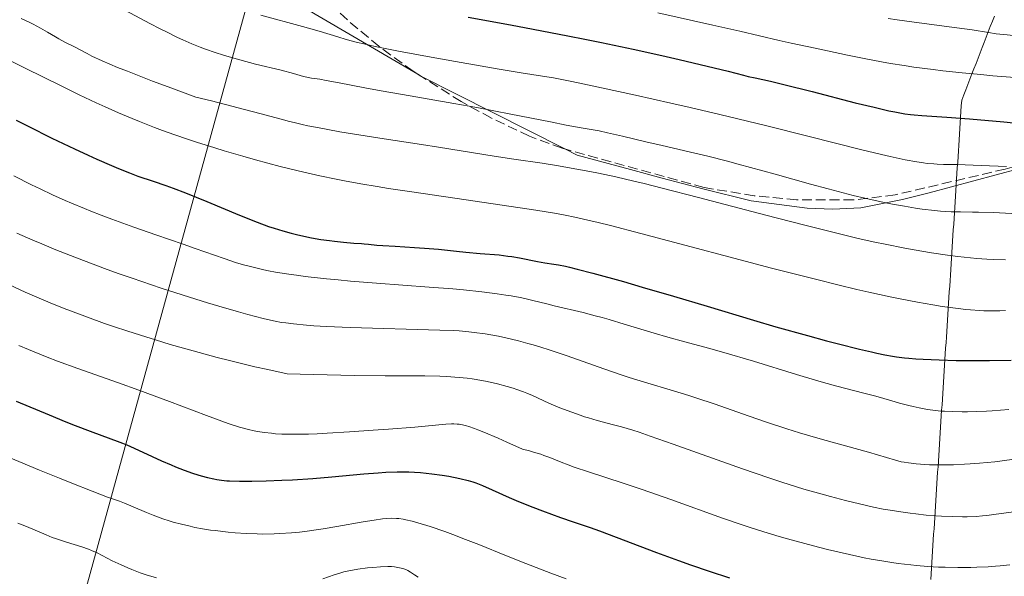
# Model space of a CAD drawing. Units: metres. Extents: x 647835 to 651285, y 4755472 to 4757859.
# Drawn here: x 649302 to 649476, y 4756602 to 4756700 of the extents above; entities that cross this region are included whole.
import ezdxf

# ---------------------------------------------------------------- set-up
doc = ezdxf.new("R2010")
doc.units = ezdxf.units.M
doc.header["$MEASUREMENT"] = 0
doc.linetypes.add('DGN Style 3', pattern=[2.435890702152634, 1.739921930109024, -0.6959687720436097])
for name, color, linetype, lineweight in [('Curva de nivel directora', 30, 'Continuous', 30), ('Curva de nivel intermedia', 30, 'Continuous', 0), ('Límite de municipio', 7, 'Continuous', 0), ('Línea de cambio de uso (parcela vista)', 92, 'Continuous', 0), ('Zona arbolada', 92, 'DGN Style 3', 0)]:
    doc.layers.add(name, color=color, linetype=linetype, lineweight=lineweight)

msp = doc.modelspace()

# ---------------------------------------------------------------- linework, layer by layer
at = {"layer": 'Curva de nivel directora', "color": 30, "linetype": 'Continuous', "lineweight": 30, "flags": 128}
for points, elevation in [([(649380.8999999989, 4756700.630000001), (649388.36, 4756699.279999999), (649392.3699999999, 4756698.539999999), (649398.4800000008, 4756697.380000001), (649401.5000000005, 4756696.78), (649404.4499999987, 4756696.180000001), (649410.05, 4756695.000000001), (649415.1299999984, 4756693.880000001), (649418.1500000004, 4756693.180000002), (649423.1199999992, 4756692.01), (649426.8200000006, 4756691.100000001), (649429.5199999985, 4756690.41)], 1200), ([(649429.5199999985, 4756690.41), (649430.3799999991, 4756690.199999999), (649431.5999999995, 4756689.940000001), (649434.3199999996, 4756689.33), (649436.6599999999, 4756688.77), (649441.6499999989, 4756687.500000002), (649449.2999999998, 4756685.550000001), (649452.6399999993, 4756684.730000001), (649455.2199999986, 4756684.130000001), (649456.2699999991, 4756683.91), (649458.0300000005, 4756683.600000001), (649459.0499999997, 4756683.460000001), (649459.7000000002, 4756683.390000002), (649461.039999999, 4756683.279999999), (649465.4600000002, 4756682.990000002), (649469.4999999992, 4756682.680000001), (649475.5399999986, 4756682.15), (649479.4900000005, 4756681.779999999)], 1200), ([(649301, 4756682.460000002), (649303.1100000001, 4756681.380000002), (649307.2999999988, 4756679.300000001), (649311.2899999986, 4756677.400000001), (649313.7400000006, 4756676.27), (649315.2400000005, 4756675.580000003), (649317.86, 4756674.430000001), (649319.0800000004, 4756673.910000003), (649321.0199999984, 4756673.140000001), (649322.5199999983, 4756672.590000001), (649325.2000000004, 4756671.699999999), (649327.4199999999, 4756670.920000001), (649328.7199999986, 4756670.440000001), (649330.9000000001, 4756669.600000001), (649334.6799999997, 4756668.070000002), (649340.4899999991, 4756665.65), (649343.5600000002, 4756664.439999999), (649345.5999999987, 4756663.699999999), (649346.6099999989, 4756663.359999999), (649348.110000001, 4756662.890000001), (649349.5700000006, 4756662.480000001), (649350.5199999983, 4756662.240000002), (649352.3400000001, 4756661.84), (649353.2099999995, 4756661.67), (649354.8599999989, 4756661.380000002), (649356.3599999989, 4756661.170000001), (649357.2599999995, 4756661.060000001), (649358.8199999997, 4756660.9), (649360.6399999993, 4756660.74), (649362.0099999993, 4756660.660000003), (649362.4999999988, 4756660.630000001), (649363.2499999999, 4756660.539999999), (649364.7099999995, 4756660.369999999), (649365.789999999, 4756660.290000001), (649367.9500000004, 4756660.17), (649371.4100000005, 4756659.990000002), (649373.1699999997, 4756659.87), (649375.6500000006, 4756659.650000001), (649378.8200000002, 4756659.310000001), (649380.4400000006, 4756659.15), (649382.9799999997, 4756658.930000001), (649386.3399999993, 4756658.640000002), (649387.8899999983, 4756658.460000002), (649388.6100000002, 4756658.359999999), (649389.9400000002, 4756658.140000001), (649393.1499999999, 4756657.49), (649394.4299999984, 4756657.270000001), (649395.9999999999, 4756657.040000001), (649396.8200000002, 4756656.900000002), (649398.0499999993, 4756656.660000001), (649398.7899999992, 4756656.490000002), (649400.1399999993, 4756656.16), (649402.9099999988, 4756655.430000002), (649408.2999999999, 4756653.930000001), (649411.6100000002, 4756652.980000001), (649417.1400000001, 4756651.360000002), (649423.1100000002, 4756649.57), (649431.2799999998, 4756647.119999999), (649435.2400000006, 4756645.960000001), (649440.8299999986, 4756644.390000002), (649444.2300000006, 4756643.480000002), (649446.3200000003, 4756642.930000001), (649450.0399999997, 4756642), (649452.1399999985, 4756641.500000002), (649453.1100000008, 4756641.289999999), (649454.51, 4756641.01), (649455.8800000002, 4756640.779999999), (649456.5799999998, 4756640.67), (649458.0199999993, 4756640.490000002)], 1175), ([(649458.0199999993, 4756640.490000002), (649458.7799999992, 4756640.42), (649459.9900000007, 4756640.320000002), (649461.2999999983, 4756640.230000002), (649464.1300000002, 4756640.090000002), (649467.1299999999, 4756640.010000001), (649469.1500000005, 4756639.980000001), (649473.0399999997, 4756639.980000001), (649476.8599999996, 4756640.060000002)], 1175), ([(649300.9599999998, 4756632.830000001), (649306.8200000006, 4756630.380000002), (649309.7899999988, 4756629.180000002), (649311.4299999995, 4756628.530000002), (649314.0800000003, 4756627.520000001), (649319.3199999996, 4756625.58), (649320.54, 4756625.090000001), (649321.1900000004, 4756624.810000001), (649323.3899999999, 4756623.800000002), (649326.7000000002, 4756622.270000001), (649328.360000001, 4756621.539999999), (649329.1599999989, 4756621.199999999), (649330.7100000001, 4756620.600000001), (649332.1699999997, 4756620.090000001), (649333.0999999995, 4756619.800000001), (649333.6899999996, 4756619.630000001), (649334.8299999996, 4756619.320000002), (649335.9099999992, 4756619.080000001), (649336.4500000001, 4756618.980000001), (649337.2900000005, 4756618.850000001)], 1150), ([(649337.2900000005, 4756618.850000001), (649338.2200000003, 4756618.760000001), (649338.7199999989, 4756618.720000001), (649340.4499999988, 4756618.66), (649341.4799999992, 4756618.66), (649342.6199999992, 4756618.670000002), (649345.1899999996, 4756618.730000002), (649347.9700000002, 4756618.840000002), (649349.85, 4756618.930000001), (649353.4100000006, 4756619.150000002), (649356.779999999, 4756619.42), (649362.4299999995, 4756619.970000001), (649364.989999999, 4756620.180000001), (649366.3099999998, 4756620.260000001), (649368.3399999995, 4756620.33), (649369.7000000007, 4756620.340000002), (649370.3800000001, 4756620.320000002), (649371.4100000005, 4756620.280000002), (649372.4299999997, 4756620.210000002), (649374.4300000002, 4756620.000000002), (649376.2999999989, 4756619.730000001), (649377.4500000001, 4756619.539999999), (649379.379999999, 4756619.160000001), (649380.8999999989, 4756618.820000002), (649381.699999999, 4756618.58), (649382.2099999987, 4756618.400000001), (649383.3799999999, 4756617.920000001), (649385.139999999, 4756617.130000002), (649388.1099999995, 4756615.820000002), (649389.7500000001, 4756615.110000002), (649392.2999999983, 4756614.08), (649393.9900000002, 4756613.420000001), (649397.2200000001, 4756612.240000002), (649399.4299999987, 4756611.49), (649402.4100000003, 4756610.480000002), (649404.0699999987, 4756609.880000001), (649414.1799999984, 4756606.060000001), (649418.0599999987, 4756604.65), (649420.1500000008, 4756603.91), (649423.479999999, 4756602.76), (649427.0399999997, 4756601.580000001)], 1150)]:
    msp.add_lwpolyline(points, dxfattribs=dict(at, elevation=elevation))
at = {"layer": 'Curva de nivel intermedia', "color": 30, "linetype": 'Continuous', "lineweight": 0, "flags": 128}
for points, elevation in [([(649320.3099999998, 4756701.82), (649324.6100000005, 4756699.539999999), (649326.4299999997, 4756698.600000001), (649327.5300000017, 4756698.05), (649329.520000001, 4756697.089999998), (649330.4199999995, 4756696.680000001), (649332.0500000013, 4756695.96), (649333.5100000007, 4756695.359999998), (649334.4299999995, 4756695.019999999), (649336.1799999997, 4756694.410000001), (649337.6400000014, 4756693.939999999), (649338.6200000005, 4756693.640000001), (649340.5300000014, 4756693.099999999), (649343.2699999996, 4756692.380000001), (649347.8000000003, 4756691.269999998), (649350.030000001, 4756690.689999999), (649351.7800000012, 4756690.199999999), (649352.3700000013, 4756690.039999999), (649353.1900000017, 4756689.890000002), (649354.6500000011, 4756689.679999999), (649355.7500000009, 4756689.489999998), (649358.0900000011, 4756689.039999999), (649362.5999999995, 4756688.17), (649365.4900000017, 4756687.640000001), (649370.6000000014, 4756686.749999999), (649378.3700000008, 4756685.409999999), (649382.4299999999, 4756684.679999999), (649388.4200000003, 4756683.53), (649395.4499999998, 4756682.140000001), (649398.2200000016, 4756681.599999999), (649401.2100000001, 4756681.050000001), (649404.0500000009, 4756680.550000001), (649405.4800000014, 4756680.249999999), (649408.1400000012, 4756679.640000001)], 1190), ([(649301.8800000007, 4756700.400000001), (649303.3, 4756699.769999999), (649303.9900000007, 4756699.429999999), (649305.3000000005, 4756698.73), (649306.5099999999, 4756698.029999999), (649307.9300000013, 4756697.180000001), (649308.5500000005, 4756696.82), (649309.7300000007, 4756696.179999999), (649311.310000001, 4756695.390000001), (649312.3200000012, 4756694.86), (649313.5199999993, 4756694.21), (649314.3799999999, 4756693.779999998), (649316.2100000004, 4756692.939999999), (649318.9000000015, 4756691.789999999), (649320.6500000019, 4756691.09), (649325.0999999997, 4756689.359999999), (649327.8600000002, 4756688.32), (649332.770000001, 4756686.51), (649335.5100000012, 4756685.850000001), (649340.240000001, 4756684.660000001), (649344.0499999997, 4756683.659999999), (649347.8499999995, 4756682.630000001), (649349.270000001, 4756682.24), (649350.1500000017, 4756682.019999999), (649351.5300000008, 4756681.689999998), (649352.5400000011, 4756681.480000001), (649354.2199999997, 4756681.179999999), (649358.1900000017, 4756680.419999998), (649361.5600000002, 4756679.84), (649366.0400000016, 4756679.149999999), (649372.6300000009, 4756678.17), (649375.6300000005, 4756677.709999999), (649385.4500000018, 4756676.08), (649388.9200000009, 4756675.56), (649393.9600000012, 4756674.84), (649396.4700000014, 4756674.449999998), (649400.07, 4756673.829999999), (649402.3800000012, 4756673.390000001), (649403.91, 4756673.08), (649406.9600000011, 4756672.430000001), (649410.1600000019, 4756671.699999999), (649411.9700000001, 4756671.259999999), (649415.1799999998, 4756670.460000001), (649421.5800000014, 4756668.8), (649433.5100000005, 4756665.659999999), (649440.1700000013, 4756663.939999999), (649446.7300000016, 4756662.309999999), (649449.8200000006, 4756661.58), (649452.7399999998, 4756660.92), (649454.5900000005, 4756660.53), (649458.0599999997, 4756659.83), (649459.6900000012, 4756659.529999998), (649462.7600000001, 4756658.999999999), (649465.61, 4756658.580000001), (649467.4000000004, 4756658.359999999), (649468.5400000003, 4756658.23), (649470.7500000009, 4756658.029999998), (649472.53, 4756657.899999999), (649473.67, 4756657.84), (649475.8600000006, 4756657.77)], 1185), ([(649344.2400000019, 4756701), (649351.6100000013, 4756699.02), (649354.5599999995, 4756698.17), (649357.8400000007, 4756697.17), (649359.3200000004, 4756696.730000001), (649361.3099999997, 4756696.189999999), (649362.4299999995, 4756695.92), (649364.4300000002, 4756695.48), (649368.5800000008, 4756694.659999999), (649374.3499999997, 4756693.600000001), (649378.6200000012, 4756692.83), (649386.3600000016, 4756691.489999999), (649390.270000001, 4756690.850000001), (649394.0000000015, 4756690.249999999), (649395.9400000017, 4756689.909999999), (649399.1800000004, 4756689.289999997), (649401.1299999994, 4756688.900000001), (649404.4700000011, 4756688.199999999), (649410.4400000012, 4756686.9), (649416.7199999999, 4756685.49), (649420.1100000006, 4756684.71), (649425.3800000012, 4756683.470000001), (649433.4099999999, 4756681.519999999), (649441.1600000015, 4756679.58), (649450.2200000007, 4756677.289999999), (649453.900000002, 4756676.399999999), (649455.4700000011, 4756676.04), (649458.110000001, 4756675.470000001), (649460.2000000009, 4756675.09), (649461.3400000008, 4756674.92), (649462.0100000014, 4756674.83), (649463.1800000003, 4756674.720000001), (649463.7800000015, 4756674.679999999), (649464.8900000004, 4756674.640000001), (649467.2400000016, 4756674.619999998), (649468.7200000014, 4756674.59), (649471.5399999999, 4756674.470000001), (649476.0500000005, 4756674.27)], 1195), ([(649414.4100000008, 4756701.429999999), (649424.1400000006, 4756699.259999999), (649428.9100000005, 4756698.159999999), (649435.8300000007, 4756696.519999999), (649437.980000001, 4756696.09), (649442.2200000011, 4756695.189999999), (649447.9000000006, 4756693.939999999), (649450.8399999999, 4756693.34), (649453.9100000011, 4756692.759999999), (649455.4900000013, 4756692.48), (649457.9500000001, 4756692.100000001), (649459.6300000009, 4756691.850000001), (649463.0400000017, 4756691.409999999), (649464.7600000006, 4756691.199999998), (649468.1600000003, 4756690.83), (649471.4700000007, 4756690.510000001), (649473.5899999996, 4756690.32), (649477.5200000012, 4756690.019999999)], 1205), ([(649455.1300000015, 4756700.449999998), (649456.7000000007, 4756700.189999999), (649459.7100000014, 4756699.750000001), (649467.2400000016, 4756698.789999999), (649469.9300000007, 4756698.4), (649472.8300000018, 4756697.940000001), (649474.2100000009, 4756697.739999999), (649476.16, 4756697.509999999), (649477.2000000017, 4756697.41), (649478.8400000001, 4756697.27), (649481.4999999999, 4756697.130000001), (649484.3699999999, 4756697.039999999), (649486.3400000012, 4756697.02)], 1210), ([(649298.9400000015, 4756693.480000001), (649302.6800000009, 4756691.61), (649308.8099999998, 4756688.560000001), (649312.1300000013, 4756686.949999999), (649315.150000001, 4756685.529999998), (649316.690000001, 4756684.819999999), (649319.0600000003, 4756683.769999999), (649321.5200000012, 4756682.73), (649322.7999999998, 4756682.210000001), (649325.4599999996, 4756681.17), (649326.85, 4756680.650000001), (649329.0200000004, 4756679.869999998), (649331.2900000013, 4756679.09), (649332.8600000005, 4756678.579999999), (649336.0900000002, 4756677.550000001), (649337.7300000008, 4756677.05), (649341.0600000012, 4756676.08), (649343.2800000008, 4756675.460000001), (649347.6700000007, 4756674.29), (649350.8400000001, 4756673.51), (649353.1400000001, 4756672.98), (649354.6300000009, 4756672.649999999), (649357.5600000013, 4756672.039999999)], 1180), ([(649408.1400000012, 4756679.640000001), (649412.490000001, 4756678.59), (649414.9000000004, 4756678.020000001), (649420.170000001, 4756676.8), (649423.2199999997, 4756676.069999998), (649426.690000001, 4756675.199999999), (649428.6199999999, 4756674.689999999), (649435.14, 4756672.890000001), (649441.4000000008, 4756671.149999999), (649444.5000000009, 4756670.310000001), (649448.9199999999, 4756669.17), (649450.9699999995, 4756668.680000001), (649452.2700000004, 4756668.38), (649454.7200000002, 4756667.859999999), (649455.8600000001, 4756667.630000001), (649458.0000000015, 4756667.24), (649459.9500000004, 4756666.92), (649461.1399999997, 4756666.75), (649463.280000001, 4756666.5), (649464.3400000003, 4756666.399999999), (649466.2400000002, 4756666.289999997), (649467.9099999999, 4756666.25), (649470.010000001, 4756666.23), (649471.0900000005, 4756666.220000001), (649473.67, 4756666.119999997), (649476.9900000015, 4756665.949999998)], 1190), ([(649300.5900000011, 4756672.600000001), (649303.7100000014, 4756671.050000001), (649305.2100000011, 4756670.32), (649307.4400000018, 4756669.279999998), (649309.6500000001, 4756668.289999999), (649310.77, 4756667.81), (649313.040000001, 4756666.859999999), (649314.2100000001, 4756666.390000001), (649316.0100000015, 4756665.689999999), (649317.8800000001, 4756664.980000001), (649321.7600000005, 4756663.579999999), (649325.6500000019, 4756662.220000001), (649330.490000001, 4756660.55), (649332.6300000001, 4756659.810000001), (649337.78, 4756657.99), (649339.9600000015, 4756657.269999999), (649341.4099999999, 4756656.84), (649342.150000002, 4756656.640000001), (649343.320000001, 4756656.350000001), (649344.7900000017, 4756656.02), (649345.5700000018, 4756655.859999998), (649346.8000000013, 4756655.63), (649348.7800000015, 4756655.310000001), (649350.9400000006, 4756655), (649352.0899999996, 4756654.850000001), (649355.8500000014, 4756654.430000001), (649357.91, 4756654.230000001), (649360.0900000016, 4756654.03), (649364.7000000004, 4756653.67), (649374.01, 4756652.98), (649378.190000002, 4756652.640000001), (649380.0499999995, 4756652.470000001), (649383.3100000005, 4756652.13), (649386.0100000007, 4756651.789999999), (649387.5500000007, 4756651.56), (649388.4699999995, 4756651.41), (649390.0899999999, 4756651.109999998), (649390.8800000012, 4756650.95), (649392.3000000005, 4756650.619999999), (649394.7999999995, 4756649.98), (649396.1000000003, 4756649.649999999), (649401.1800000009, 4756648.46), (649403.3500000013, 4756647.91), (649404.5400000003, 4756647.579999999), (649405.7899999998, 4756647.230000001), (649408.4299999997, 4756646.439999999), (649413.7500000015, 4756644.820000002), (649416.140000001, 4756644.119999999), (649419.1699999997, 4756643.289999997), (649423.3499999995, 4756642.199999999), (649426.0600000008, 4756641.439999999), (649431.2999999999, 4756639.869999998), (649438.9300000009, 4756637.529999999), (649442.2700000004, 4756636.529999998), (649443.6900000018, 4756636.119999999), (649446.0200000008, 4756635.470000002), (649450.7900000009, 4756634.249999999), (649452.9200000009, 4756633.67), (649455.7599999995, 4756632.850000001), (649457.1000000006, 4756632.480000001)], 1170), ([(649357.5600000013, 4756672.039999999), (649359.0000000007, 4756671.76), (649361.8799999997, 4756671.23), (649364.8000000011, 4756670.729999999), (649366.7900000004, 4756670.409999999), (649370.9400000012, 4756669.779999999), (649378.5000000005, 4756668.680000001), (649388.4900000017, 4756667.230000001), (649392.8400000014, 4756666.560000001), (649396.1600000006, 4756665.999999999), (649397.7099999996, 4756665.710000001), (649400.040000001, 4756665.239999999), (649401.2400000012, 4756664.970000001), (649403.8499999996, 4756664.359999998), (649406.0500000013, 4756663.82), (649411.4000000001, 4756662.439999999), (649418.2700000011, 4756660.619999999), (649428.9400000018, 4756657.800000001), (649434.4900000017, 4756656.34), (649442.5099999993, 4756654.289999999), (649446.2000000018, 4756653.38), (649449.5900000005, 4756652.57), (649451.6800000003, 4756652.09), (649455.4800000001, 4756651.259999998), (649457.2000000012, 4756650.9), (649460.3200000015, 4756650.289999999), (649463.0300000005, 4756649.81), (649464.6500000011, 4756649.550000001), (649467.4600000007, 4756649.169999998), (649468.8300000009, 4756649.019999999), (649469.6800000002, 4756648.939999999), (649471.2600000005, 4756648.829999999), (649472.0000000005, 4756648.789999999), (649473.440000002, 4756648.769999999), (649474.8700000005, 4756648.789999999), (649475.8600000006, 4756648.819999999)], 1180), ([(649301.0800000007, 4756662.52), (649303.9400000017, 4756661.259999999), (649305.5100000007, 4756660.59), (649308.0099999995, 4756659.56), (649312.1100000012, 4756657.939999999), (649316.6200000017, 4756656.249999999), (649319.02, 4756655.390000002), (649321.5000000012, 4756654.52), (649326.6100000008, 4756652.800000001), (649331.6500000011, 4756651.180000001), (649334.8200000006, 4756650.199999999), (649336.800000001, 4756649.600000001), (649340.3000000013, 4756648.569999999), (649341.9599999997, 4756648.109999999), (649344.6599999999, 4756647.409999999), (649345.4100000008, 4756647.230000001), (649346.7400000008, 4756646.949999999), (649347.9099999998, 4756646.739999998), (649348.6299999995, 4756646.630000002), (649350.030000001, 4756646.460000002), (649352.3100000009, 4756646.24), (649353.6000000006, 4756646.140000001), (649355.8300000012, 4756646.01), (649360.0300000012, 4756645.829999999), (649375.8899999999, 4756645.369999998), (649378.3200000017, 4756645.270000001), (649379.3000000007, 4756645.21), (649380.9700000003, 4756645.08), (649381.9500000017, 4756644.970000001), (649383.9000000006, 4756644.680000001), (649386.2099999996, 4756644.269999999), (649387.5400000019, 4756643.989999999), (649389.7900000004, 4756643.46), (649391.4500000011, 4756643.010000001), (649392.3400000008, 4756642.76), (649393.74, 4756642.34), (649395.2199999996, 4756641.859999999), (649398.3700000013, 4756640.8), (649404.8700000012, 4756638.509999999), (649407.9300000012, 4756637.470000001), (649409.3600000016, 4756637), (649412.0300000005, 4756636.180000001), (649417.1500000012, 4756634.66), (649419.8600000005, 4756633.819999999), (649421.3100000009, 4756633.350000001), (649424.3500000008, 4756632.319999999), (649430.5199999998, 4756630.17), (649433.400000001, 4756629.179999999), (649437.1900000018, 4756627.930000001), (649439.4200000004, 4756627.230000001), (649440.8300000008, 4756626.81), (649443.5300000008, 4756626.029999999), (649451.6600000003, 4756623.779999999), (649456.4200000011, 4756622.359999999), (649457.4200000003, 4756622.119999998), (649457.9099999998, 4756622.02), (649458.690000002, 4756621.890000001), (649460.0500000011, 4756621.74), (649461.5599999998, 4756621.630000001), (649462.4400000004, 4756621.59), (649463.9500000015, 4756621.56), (649465.7000000017, 4756621.57), (649466.6800000007, 4756621.59), (649468.5700000017, 4756621.67), (649469.610000001, 4756621.73), (649471.2500000015, 4756621.850000001), (649473.9600000007, 4756622.119999998), (649476.9400000002, 4756622.5)], 1165), ([(649299.6800000013, 4756653.399999999), (649302.6000000006, 4756652.079999999), (649305.4600000015, 4756650.84), (649307.0100000005, 4756650.189999999), (649309.4800000003, 4756649.199999999), (649312.1600000003, 4756648.17), (649313.5799999996, 4756647.640000001), (649316.5999999995, 4756646.56), (649318.2100000009, 4756646.01), (649320.7400000012, 4756645.17), (649323.9300000007, 4756644.15), (649325.6100000016, 4756643.63), (649328.2000000001, 4756642.850000001), (649332.2800000014, 4756641.689999999), (649336.5300000005, 4756640.539999999), (649338.7099999997, 4756639.98), (649343.1700000013, 4756638.9), (649345.4500000011, 4756638.380000002), (649348.8900000011, 4756637.640000001), (649353.4700000009, 4756637.51), (649360.8200000002, 4756637.349999999), (649366.2000000003, 4756637.289999999), (649371.2400000006, 4756637.289999999), (649373.2099999998, 4756637.279999999), (649375.8400000005, 4756637.21)], 1160), ([(649301.4600000004, 4756642.659999999), (649303.1400000014, 4756641.949999998), (649306.4400000004, 4756640.61), (649308.2700000011, 4756639.899999999), (649311.8899999999, 4756638.569999999), (649319.0700000015, 4756636.03), (649322.6700000003, 4756634.74), (649328.0599999991, 4756632.74), (649334.5999999993, 4756630.259999999), (649337.3100000005, 4756629.279999999), (649338.4700000007, 4756628.869999998), (649340.450000001, 4756628.24), (649342.0800000004, 4756627.8), (649343.0500000005, 4756627.59), (649343.6600000008, 4756627.469999999), (649344.860000001, 4756627.279999999), (649346.1200000016, 4756627.13), (649346.8100000002, 4756627.069999999), (649347.9500000001, 4756627), (649349.9999999997, 4756626.96), (649352.6300000005, 4756627), (649354.2000000018, 4756627.060000001), (649355.9699999999, 4756627.140000001), (649359.9100000005, 4756627.369999998), (649364.0700000002, 4756627.659999999), (649366.7700000004, 4756627.859999998), (649371.4300000007, 4756628.24), (649376.9400000003, 4756628.73), (649377.9200000016, 4756628.779999999), (649378.3700000008, 4756628.779999999), (649378.9499999997, 4756628.759999999), (649379.2800000005, 4756628.720000001), (649379.8600000017, 4756628.619999998), (649380.5800000015, 4756628.439999999), (649381.0100000006, 4756628.31), (649382.020000001, 4756627.970000001), (649382.610000001, 4756627.749999999), (649383.6200000013, 4756627.359999999), (649386.1600000004, 4756626.279999998), (649387.7200000007, 4756625.59), (649390.4699999999, 4756624.32), (649391.7199999995, 4756624.009999999), (649392.4400000013, 4756623.810000001), (649393.7000000019, 4756623.430000001), (649394.2600000007, 4756623.24), (649395.28, 4756622.849999999), (649397.3400000008, 4756622.029999998), (649398.5600000012, 4756621.57), (649399.6299999997, 4756621.180000001), (649402.1599999999, 4756620.319999999), (649408.290000001, 4756618.32)], 1155), ([(649375.8400000005, 4756637.21), (649377.0499999998, 4756637.159999999), (649379.2900000017, 4756636.989999999), (649380.6799999998, 4756636.850000001), (649381.5700000017, 4756636.73), (649383.2900000005, 4756636.449999998), (649384.2400000005, 4756636.27), (649386.0599999998, 4756635.849999999), (649387.7699999998, 4756635.390000001), (649388.8200000003, 4756635.08), (649389.4800000018, 4756634.869999997), (649390.6599999999, 4756634.460000001), (649391.240000001, 4756634.239999999), (649392.2699999993, 4756633.819999999), (649395.1500000004, 4756632.480000001), (649396.790000001, 4756631.779999998), (649397.7099999996, 4756631.41), (649399.1700000014, 4756630.849999999), (649400.6700000013, 4756630.319999999), (649401.42, 4756630.069999998), (649402.1700000011, 4756629.84), (649403.6500000008, 4756629.409999999), (649406.5499999998, 4756628.640000001), (649407.9800000002, 4756628.249999999), (649409.9500000017, 4756627.670000001), (649411.0700000015, 4756627.319999999), (649413.0600000009, 4756626.649999999), (649417.1, 4756625.23), (649424.8600000005, 4756622.440000001), (649429.3799999999, 4756620.849999999), (649434.0100000012, 4756619.269999999), (649436.3, 4756618.52), (649440.2300000017, 4756617.289999999), (649442.1300000016, 4756616.73), (649444.8899999999, 4756615.949999999), (649447.5400000009, 4756615.25), (649448.8200000015, 4756614.939999999), (649451.3000000003, 4756614.36), (649452.4900000016, 4756614.109999999), (649454.2300000007, 4756613.759999999), (649455.8900000014, 4756613.470000001), (649456.9599999998, 4756613.300000001), (649459.0099999995, 4756613.01), (649459.9800000017, 4756612.889999999), (649461.8200000013, 4756612.699999999), (649463.5100000012, 4756612.560000001), (649464.5599999994, 4756612.5), (649466.4400000015, 4756612.410000001), (649468.2499999999, 4756612.38), (649469.0700000002, 4756612.390000001), (649470.6600000014, 4756612.46), (649471.75, 4756612.55), (649472.5200000012, 4756612.63), (649474.2199999999, 4756612.829999999), (649477.3200000002, 4756613.27)], 1160), ([(649457.1000000006, 4756632.480000001), (649458.7400000013, 4756632.050000002), (649459.5100000001, 4756631.859999999), (649460.5800000008, 4756631.619999997), (649462.0800000007, 4756631.350000001), (649463.490000001, 4756631.159999999), (649464.4299999998, 4756631.07), (649465.0800000002, 4756631.03), (649466.5000000017, 4756630.970000001), (649468.1600000003, 4756630.939999999), (649469.1000000013, 4756630.939999999), (649470.6700000004, 4756630.970000001), (649472.480000001, 4756631.039999999), (649473.48, 4756631.100000001), (649476.4599999995, 4756631.329999999)], 1170), ([(649299.65, 4756622.930000001), (649305.1399999997, 4756620.63), (649308.6500000011, 4756619.190000001), (649310.8200000015, 4756618.32), (649314.4400000002, 4756616.890000001), (649317.1200000001, 4756615.88), (649319.2400000015, 4756615.119999997), (649320.1199999999, 4756614.779999998), (649321.670000001, 4756614.13), (649324.0200000004, 4756613.140000001), (649325.2100000017, 4756612.659999999), (649326.9100000003, 4756612.039999997), (649328.01, 4756611.680000001), (649328.740000001, 4756611.460000001), (649330.2200000006, 4756611.060000001), (649331.7699999996, 4756610.699999998), (649332.5899999999, 4756610.52), (649333.9100000008, 4756610.279999998), (649335.3600000015, 4756610.050000001), (649336.1500000005, 4756609.939999999), (649338.4400000017, 4756609.670000001), (649339.6799999998, 4756609.560000001), (649341.610000001, 4756609.429999999), (649343.5900000016, 4756609.349999999), (649344.5900000005, 4756609.34), (649346.5799999998, 4756609.369999999), (649347.5900000002, 4756609.409999999), (649349.6399999999, 4756609.55), (649351.0599999991, 4756609.689999999), (649352.0300000014, 4756609.8), (649354.0400000009, 4756610.079999999), (649355.23, 4756610.249999999), (649357.6600000019, 4756610.649999999), (649362.3100000012, 4756611.470000001), (649364.2800000003, 4756611.800000001), (649365.730000001, 4756612.009999999), (649366.3700000001, 4756612.08), (649367.2799999999, 4756612.130000002), (649368.1800000007, 4756612.100000001), (649368.6400000011, 4756612.06), (649369.3600000008, 4756611.960000002), (649369.8700000005, 4756611.869999997), (649371.0000000015, 4756611.600000001), (649371.9600000003, 4756611.34), (649374.1799999999, 4756610.649999999), (649376.7500000005, 4756609.76), (649378.6400000014, 4756609.069999999)], 1145), ([(649408.290000001, 4756618.32), (649411.6300000005, 4756617.21), (649416.6700000007, 4756615.449999998), (649425.8000000014, 4756612.17), (649429.1299999995, 4756611.01), (649430.7200000011, 4756610.490000002), (649433.1600000019, 4756609.720000001), (649435.8500000008, 4756608.92), (649437.3400000016, 4756608.499999999), (649441.9100000004, 4756607.27), (649444.4100000015, 4756606.630000001), (649448.2800000006, 4756605.720000001), (649450.850000001, 4756605.16), (649452.1200000006, 4756604.909999999), (649453.9700000014, 4756604.579999999), (649455.7500000006, 4756604.289999999), (649456.9000000017, 4756604.13), (649459.0900000001, 4756603.869999998), (649460.1400000005, 4756603.77), (649462.140000001, 4756603.609999998), (649464.0200000008, 4756603.510000001), (649465.2099999998, 4756603.470000001), (649467.4200000004, 4756603.439999999), (649469.6900000013, 4756603.449999998), (649470.7599999999, 4756603.470000001), (649472.7699999993, 4756603.56), (649474.0700000002, 4756603.640000001), (649474.9199999995, 4756603.710000002), (649476.6200000005, 4756603.890000001)], 1155), ([(649301.2800000017, 4756611.239999999), (649302.7900000004, 4756610.640000001), (649306.2800000019, 4756609.17), (649307.3700000005, 4756608.74), (649307.9600000004, 4756608.529999998), (649309.9000000006, 4756607.909999999), (649312.5899999995, 4756607.070000002), (649313.7899999998, 4756606.65), (649314.3300000007, 4756606.430000001), (649315.2900000019, 4756606), (649317.9500000017, 4756604.619999999), (649319.5499999998, 4756603.869999998), (649320.7000000009, 4756603.369999999), (649321.4500000019, 4756603.060000001), (649322.8800000002, 4756602.5), (649324.150000002, 4756602.06), (649324.7700000012, 4756601.880000001), (649325.7700000004, 4756601.619999999)], 1140), ([(649378.6400000014, 4756609.069999999), (649379.9600000001, 4756608.56), (649382.7499999995, 4756607.46), (649387.6600000003, 4756605.48), (649391.050000001, 4756604.140000001), (649395.4800000011, 4756602.449999998), (649398.1800000012, 4756601.430000001)], 1145), ([(649355.2100000001, 4756601.439999999), (649357.2100000004, 4756602.130000001), (649358.3600000015, 4756602.489999999), (649358.9200000003, 4756602.640000001), (649359.800000001, 4756602.84), (649361.3600000012, 4756603.119999999), (649363.070000001, 4756603.350000001), (649364.0000000009, 4756603.439999999), (649365.3900000012, 4756603.550000001), (649366.7000000009, 4756603.59), (649367.3, 4756603.58), (649367.8299999997, 4756603.539999999), (649368.1600000005, 4756603.499999999), (649368.7599999995, 4756603.390000001), (649369.03, 4756603.329999999), (649369.5199999996, 4756603.180000001), (649369.9500000009, 4756602.999999999), (649370.2100000002, 4756602.88), (649370.6799999997, 4756602.609999999), (649371.4000000015, 4756602.140000001), (649372.0300000019, 4756601.730000001)], 1140)]:
    msp.add_lwpolyline(points, dxfattribs=dict(at, elevation=elevation))
at = {"layer": 'Límite de municipio', "color": 7, "linetype": 'Continuous', "lineweight": 0}
msp.add_polyline3d([(649462.6311320767, 4756601.316792454, 1153.624794323532), (649462.6954716993, 4756602.31283019, 1154.130951257115), (649462.759811322, 4756603.308867925, 1154.723103214723), (649462.8241509447, 4756604.30490566, 1155.379702930235), (649462.8884905673, 4756605.300943396, 1155.959030057544), (649462.9528301901, 4756606.296981133, 1156.466396824555), (649463.0171698126, 4756607.293018868, 1157.072142651137), (649463.0815094352, 4756608.289056604, 1157.612805447195), (649463.1458490579, 4756609.28509434, 1158.196996710693), (649463.2101886806, 4756610.281132077, 1158.703030226892), (649463.2745283032, 4756611.277169812, 1159.208272957247), (649463.3388679259, 4756612.273207547, 1159.752960919744), (649463.4032075484, 4756613.269245284, 1160.348810444197), (649463.467547171, 4756614.265283019, 1160.936735875882), (649463.5318867938, 4756615.261320755, 1161.460948138957), (649463.5962264164, 4756616.257358491, 1161.963071186394), (649463.660566039, 4756617.253396228, 1162.459515728601), (649463.7249056617, 4756618.249433963, 1162.999731275747), (649463.7892452843, 4756619.245471698, 1163.580733508971), (649463.8535849071, 4756620.241509434, 1164.164440671522), (649463.9179245296, 4756621.23754717, 1164.689691467053), (649463.9822641523, 4756622.233584906, 1165.228322488525), (649464.046603775, 4756623.229622642, 1165.768126624551), (649464.1109433975, 4756624.225660378, 1166.305720607935), (649464.1752830201, 4756625.221698115, 1166.771362895756), (649464.239622643, 4756626.217735849, 1167.265050837037), (649464.3039622655, 4756627.213773585, 1167.766352159414), (649464.3683018881, 4756628.209811321, 1168.301834062211), (649464.4326415109, 4756629.205849057, 1168.840123017454), (649464.4969811334, 4756630.201886793, 1169.420477587622), (649464.5613207561, 4756631.197924528, 1169.983422989934), (649464.6256603787, 4756632.193962265, 1170.525557388733), (649464.6900000013, 4756633.190000001, 1171.087872196341), (649464.754339624, 4756634.186037736, 1171.647952581128), (649464.8186792467, 4756635.182075472, 1172.108550860468), (649464.8830188693, 4756636.178113208, 1172.547412882198), (649464.9473584921, 4756637.174150944, 1173.051915358432), (649465.0116981146, 4756638.170188679, 1173.628181595428), (649465.0760377372, 4756639.166226416, 1174.342752036274), (649465.1403773598, 4756640.162264152, 1174.926096514404), (649465.2047169826, 4756641.158301887, 1175.416859082019), (649465.2690566052, 4756642.154339623, 1175.961559980042), (649465.3333962279, 4756643.150377359, 1176.514421792003), (649465.3977358504, 4756644.146415095, 1177.07466664695), (649465.462075473, 4756645.14245283, 1177.661717887582), (649465.5264150958, 4756646.138490566, 1178.265368733865), (649465.5907547184, 4756647.134528303, 1178.800888375396), (649465.655094341, 4756648.130566039, 1179.301083252464), (649465.7194339638, 4756649.126603774, 1179.82295787918), (649465.7837735863, 4756650.122641509, 1180.389652024279), (649465.8481132089, 4756651.118679246, 1180.951297128225), (649465.9124528316, 4756652.114716982, 1181.481887900515), (649465.9767924543, 4756653.110754717, 1182.038252079569), (649466.0411320769, 4756654.106792454, 1182.595520361575), (649466.1054716995, 4756655.102830189, 1183.142269671857), (649466.1698113221, 4756656.098867926, 1183.685265972912), (649466.234150945, 4756657.09490566, 1184.208342811381), (649466.2984905675, 4756658.090943397, 1184.721697826292), (649466.3628301901, 4756659.086981133, 1185.344042896353), (649466.4271698127, 4756660.083018868, 1186.120499857644), (649466.4915094353, 4756661.079056604, 1186.895480156197), (649466.555849058, 4756662.07509434, 1187.545583813429), (649466.6201886808, 4756663.071132077, 1188.108813377862), (649466.6845283033, 4756664.067169812, 1188.678024304902), (649466.748867926, 4756665.063207547, 1189.198560890146), (649466.8132075487, 4756666.059245284, 1189.726221055581), (649466.8775471712, 4756667.055283019, 1190.288746765724), (649466.9418867939, 4756668.051320755, 1190.869263539383), (649467.0062264166, 4756669.047358491, 1191.464190540842), (649467.0705660392, 4756670.043396227, 1192.053286144866), (649467.1349056618, 4756671.039433964, 1192.622343552248), (649467.1992452845, 4756672.035471698, 1193.189507586854), (649467.2635849072, 4756673.031509435, 1193.77502710961), (649467.3279245298, 4756674.02754717, 1194.356884644452), (649467.3922641524, 4756675.023584906, 1194.995816058309), (649467.456603775, 4756676.019622642, 1195.622847228785), (649467.5209433977, 4756677.015660378, 1196.256889178252), (649467.5852830204, 4756678.011698115, 1196.844383673263), (649467.649622643, 4756679.007735849, 1197.472338181166), (649467.7139622658, 4756680.003773585, 1198.091192021369), (649467.7783018883, 4756680.999811321, 1198.620641036146), (649467.8426415109, 4756681.995849057, 1199.222960328514), (649467.9069811335, 4756682.991886793, 1199.901182015725), (649467.9713207562, 4756683.987924528, 1200.564897670391), (649468.0356603789, 4756684.983962265, 1201.204333779988), (649468.1000000016, 4756685.980000001, 1201.771021287826), (649468.4616666683, 4756686.909428572, 1202.373691920279), (649468.8233333348, 4756687.838857143, 1203.056957364922), (649469.1850000015, 4756688.768285715, 1203.713626458419), (649469.5466666681, 4756689.697714286, 1204.276154104388), (649469.9083333348, 4756690.627142859, 1204.830691760551), (649470.2700000014, 4756691.556571429, 1205.483917981345), (649470.6316666681, 4756692.486000001, 1206.207338641604), (649470.9933333348, 4756693.415428571, 1206.887899158632), (649471.3550000016, 4756694.344857143, 1207.473517095117), (649471.7166666681, 4756695.274285715, 1208.091837262541), (649472.0783333348, 4756696.203714286, 1208.817687220166), (649472.4400000015, 4756697.133142859, 1209.360765187538), (649472.8016666682, 4756698.062571429, 1209.925567994747), (649473.1633333347, 4756698.992000001, 1210.716321966861), (649473.5250000014, 4756699.921428571, 1211.361567068965), (649473.8866666681, 4756700.850857143, 1212.00949610217)], dxfattribs=at)
at = {"layer": 'Línea de cambio de uso (parcela vista)', "color": 92, "linetype": 'Continuous', "lineweight": 0, "extrusion": (0.3757476630384136, 0.4872211727732568, 0.7883078221878959), "elevation": 2562500.789895965, "flags": 128}
msp.add_lwpolyline([(2390631.00934673, -3281184.529255432), (2390659.148033675, -3281177.729111073), (2390659.643071548, -3281177.649147616)], dxfattribs=at)
at = {"layer": 'Línea de cambio de uso (parcela vista)', "color": 92, "linetype": 'Continuous', "lineweight": 0}
for points in [[(649371.9795000004, 4756690.5724, 1192.969200000007), (649343.0700000003, 4756707.52, 1196.270000000004), (649309.9400000004, 4756587.4, 1128.300000000003), (649307.8300000001, 4756580.930000001, 1128.330000000002), (649306.3899999997, 4756573.880000001, 1124.210000000006), (649305.4199999999, 4756566.57, 1121.149999999994), (649304.5899999999, 4756558.850000001, 1117.940000000002), (649304.4900000002, 4756556.380000001, 1116.919999999998), (649304.8499999996, 4756553.869999999, 1115.889999999999), (649305.2599999999, 4756552.67, 1115.369999999995), (649306.7199999997, 4756550.560000001, 1114.509999999995), (649308.7000000002, 4756549.350000001, 1114.229999999996), (649311.1900000004, 4756548.859999999, 1114.320000000007), (649316.9285000004, 4756548.879699999, 1115.405799999993)], [(649502.5634000005, 4756680.828199999, 1196.875199999995), (649494.7599999999, 4756678.730000001, 1196.259999999995), (649478.1500000004, 4756673.869999999, 1193.479999999996), (649462.3700000001, 4756669.630000001, 1189.190000000002), (649457.6200000001, 4756668.430000001, 1188.190000000002), (649450.2999999998, 4756667, 1187.490000000005), (649445.3099999997, 4756666.730000001, 1187.130000000005), (649440.79, 4756666.9, 1186.820000000007), (649430.9100000003, 4756668.230000001, 1186.179999999993), (649422.3799999999, 4756670.310000001, 1185.729999999996), (649415.1500000004, 4756672.220000001, 1185.710000000006), (649409.5899999999, 4756673.730000001, 1186.110000000001), (649400.1399999997, 4756676.279999999, 1188.380000000005), (649397.9658000004, 4756677.380799999, 1188.736000000004)]]:
    msp.add_polyline3d(points, dxfattribs=at)
at = {"layer": 'Zona arbolada', "color": 92, "linetype": 'DGN Style 3', "lineweight": 0}
for points in [[(649475.79, 4756673.82, 1206.649999999994), (649456.3700000001, 4756669.27, 1206.630000000005), (649448.9299999997, 4756668.359999999, 1206.149999999994), (649438.9000000004, 4756668.4, 1205.149999999994), (649431.4199999999, 4756669.100000001, 1204.779999999999), (649422.5599999997, 4756670.560000001, 1204.779999999999), (649397.5, 4756677.51, 1204.779999999999), (649391.7000000002, 4756679.619999999, 1205.289999999994), (649384.9800000006, 4756682.84, 1206.399999999994), (649379.6299999999, 4756685.74, 1206.789999999994), (649371.1600000003, 4756691.09, 1206.550000000003), (649365.1100000005, 4756695.51, 1206.649999999994), (649359.5199999996, 4756700.16, 1207.770000000004), (649354.1900000004, 4756705.210000001, 1209.460000000006)], [(649371.9795000004, 4756690.5724, 1206.573199999999), (649371.1600000003, 4756691.09, 1206.550000000003), (649365.1100000005, 4756695.51, 1206.649999999994), (649359.5199999996, 4756700.16, 1207.770000000004), (649354.1900000004, 4756705.210000001, 1209.460000000006)], [(649397.9658000004, 4756677.380799999, 1204.779999999999), (649397.5, 4756677.51, 1204.779999999999), (649391.7000000002, 4756679.619999999, 1205.289999999994), (649384.9800000006, 4756682.84, 1206.399999999994), (649379.6299999999, 4756685.74, 1206.789999999994), (649371.9795000004, 4756690.5724, 1206.573199999999)], [(649502.5634000005, 4756680.828199999, 1206.649999999994), (649491.0899999999, 4756678.050000001, 1206.649999999994), (649475.79, 4756673.82, 1206.649999999994), (649456.3700000001, 4756669.27, 1206.630000000005), (649448.9299999997, 4756668.359999999, 1206.149999999994), (649438.9000000004, 4756668.4, 1205.149999999994), (649431.4199999999, 4756669.100000001, 1204.779999999999), (649422.5599999997, 4756670.560000001, 1204.779999999999), (649397.9658000004, 4756677.380799999, 1204.779999999999)]]:
    msp.add_polyline3d(points, dxfattribs=at)

doc.saveas('drawing.dxf')
